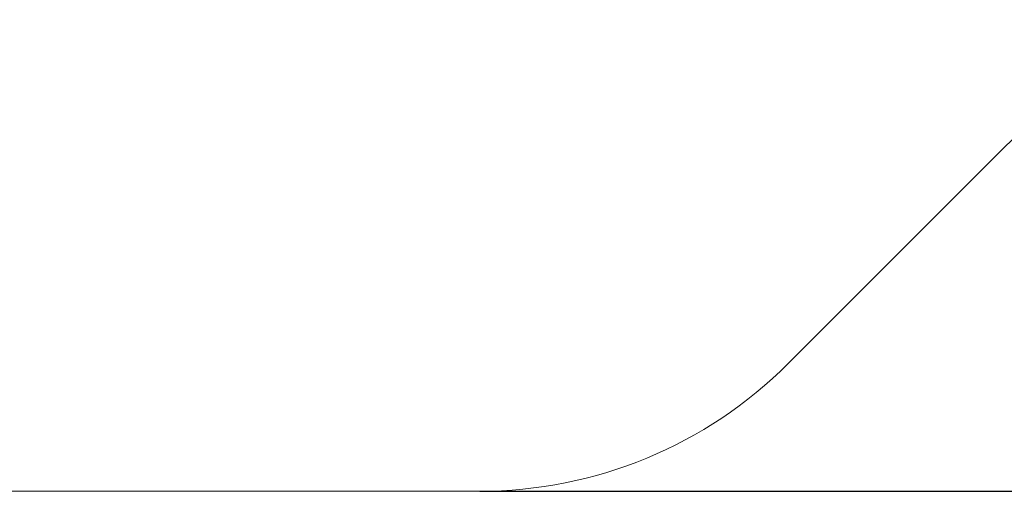
# Model space of a CAD drawing. Units: millimetres. Extents: x 128 to 143.7, y 92.2 to 100.4.
# Drawn here: x 135.9 to 138.1, y 92.3 to 93.4 of the extents above; entities that cross this region are included whole.
import ezdxf

# ---------------------------------------------------------------- set-up
doc = ezdxf.new("R2010")
doc.units = ezdxf.units.MM
doc.header["$PDSIZE"] = -1
doc.layers.add('cotagens', color=7, linetype='Continuous')
doc.styles.add('ARIAL_TTF', font='arial.ttf')
doc.dimstyles.new('ISO-25', dxfattribs={"dimtxt": 2.5, "dimasz": 2.5, "dimexe": 1.25, "dimexo": 0.625, "dimtad": 1, "dimtxsty": 'Standard', "dimcen": 2.5, "dimadec": 0, "dimazin": 0, "dimtfac": 1, "dimtmove": 0, "dimatfit": 3, "dimfxl": 1, "dimarcsym": 0})

# ---------------------------------------------------------------- blocks, each defined once
blk = doc.blocks.new('_DOT')
at = {"color": 0, "linetype": 'ByBlock', "lineweight": -2}
blk.add_line((-0.5, 0), (-1, 0), dxfattribs=at)
at = {"color": 0, "linetype": 'ByBlock', "const_width": 0.5}
blk.add_lwpolyline([(-0.25, 0, 1), (0.25, 0, 1)], format="xyb", close=True, dxfattribs=at)
blk = doc.blocks.new('*D24')
at = {"layer": 'cotagens', "color": 0, "lineweight": -2}
for p, q in [((130.0605, 99.1872), (143.4907, 99.1872)), ((143.4907, 99.0872), (143.4907, 96.217)), ((143.4907, 92.3699), (143.4907, 95.24)), ((136.9134, 92.2699), (143.4907, 92.2699))]:
    blk.add_line(p, q, dxfattribs=at)
at = {"layer": 'Defpoints', "color": 0}
for p in [(130.0605, 99.1872), (136.9134, 92.2699), (143.4907, 92.2699)]:
    blk.add_point(p, dxfattribs=at)
at = {"layer": 'cotagens', "color": 0, "lineweight": -2, "xscale": 0.1, "yscale": 0.1, "zscale": 0.1}
for p, rotation in [((143.4907, 99.1872), 90.00000000000024), ((143.4907, 92.2699), 270.0000000000002)]:
    blk.add_blockref('_DOT', p, dxfattribs=dict(at, rotation=rotation))
at = {"layer": 'cotagens', "color": 0, "insert": (143.3106, 95.7285), "char_height": 0.3, "attachment_point": 2, "rotation": 90, "style": 'ARIAL_TTF'}
blk.add_mtext('6,92', dxfattribs=at)
blk = doc.blocks.new('ELBRC101')
at = {"color": 7, "linetype": 'Continuous', "lineweight": 0}
for p, q in [((137.6205, 92.5628), (138.1163, 93.0585)), ((131.5602, 92.2699), (136.9134, 92.2699))]:
    blk.add_line(p, q, dxfattribs=at)
for centre, start, end in [((138.8234, 92.3514), 90, 135), ((136.9134, 93.2699), 270, 315)]:
    blk.add_arc(centre, 1, start, end, dxfattribs=at)
at = {"layer": 'cotagens', "color": 254}
dim = blk.add_linear_dim(base=(143.4907, 92.2699), p1=(130.0605, 99.1872), p2=(136.9134, 92.2699), angle=90, dimstyle='ISO-25', override={"dimtxt": 0.3, "dimasz": 0.1, "dimexe": 0, "dimexo": 0, "dimgap": 0.1, "dimtad": 0, "dimtxsty": 'ARIAL_TTF', "dimblk1": 'DOT', "dimblk2": 'DOT', "dimsah": 1}, dxfattribs=at)
dim.commit()
dim.dimension.update_dxf_attribs({"geometry": '*D24', "text_midpoint": (143.4907, 95.7285), "dimtype": 160})

msp = doc.modelspace()

# ---------------------------------------------------------------- block references
msp.add_blockref('ELBRC101', (0, 0))

doc.saveas('drawing.dxf')
